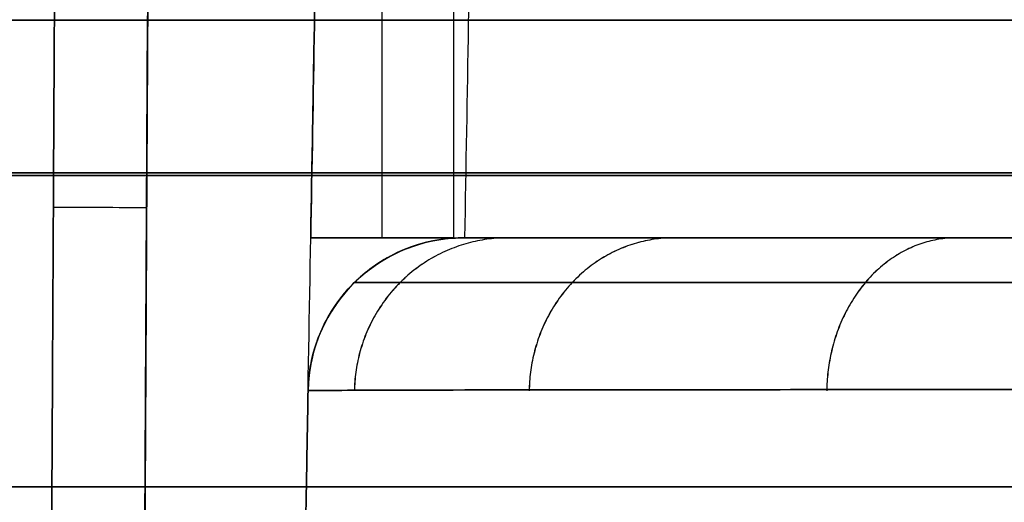
# Model space of a CAD drawing. Units: millimetres. Extents: x -93 to 93, y -114 to 114.
# Drawn here: x -73 to -70, y -106 to -104 of the extents above; entities that cross this region are included whole.
import ezdxf

# ---------------------------------------------------------------- set-up
doc = ezdxf.new("R2010")
doc.units = ezdxf.units.MM
doc.layers.add('Layer 01', color=7, linetype='Continuous', true_color=0x000000)

# ---------------------------------------------------------------- blocks, each defined once
blk = doc.blocks.new('1K1504-00-01')
at = {"layer": 'Layer 01'}
for p, q in [((72.9152, -13.2016, 10.5), (72.9948, 2.0052, 10.5)), ((72.9733, -2.1025, -20.5), (72.9948, 2.0052, -20.5)), ((72.9948, 2.0052, -4.1), (72.9843, -0.0026, -4.1)), ((72.9843, -0.0026, -15.9), (72.9948, 2.0052, -15.9)), ((-85.5, 1.5, 54), (85.5, 1.5, 54)), ((85.5, 1.5, -54), (-85.5, 1.5, -54))]:
    blk.add_line(p, q, dxfattribs=at)
at = {"layer": 'Layer 01', "extrusion": (-0.005236, -0.999986, 0)}
blk.add_arc((73.2833, -4.1, -0.9856), 0.3, 180, 270, dxfattribs=at)
at = {"layer": 'Layer 01', "extrusion": (0.005236, 0.999986, 0)}
blk.add_arc((-73.2833, -15.9, 0.9856), 0.3, 0, 90, dxfattribs=at)
at = {"layer": 'Layer 01', "extrusion": (0, -1, -5.92119e-18)}
blk.add_arc((63.5, 25.5), 12.5, 360, 90, dxfattribs=at)
at = {"layer": 'Layer 01', "extrusion": (0, -1, 0)}
blk.add_arc((63.5, -25.5), 12.5, 270, 0, dxfattribs=at)
at = {"layer": 'Layer 01'}
for points in [[(72.9199, -12.3, 25.5), (72.9573, -5.1474, 25.5), (72.9948, 2.0052, 25.5)], [(72.9948, 2.0052, -25.5), (72.9884, 0.7797, -25.5), (72.982, -0.4459, -25.5)], [(72.9948, 2.0052, -4.1), (72.9895, 1.0013, -4.1), (72.9843, -0.0026, -4.1)], [(72.9843, -0.0026, -15.9), (72.9895, 1.0013, -15.9), (72.9948, 2.0052, -15.9)], [(73.2948, 2.0037, -4.4), (73.2874, 0.6018, -4.4), (73.2801, -0.8, -4.4)], [(73.2801, -0.8, -15.6), (73.2874, 0.6018, -15.6), (73.2948, 2.0037, -15.6)], [(-85.5, 0.5, -54), (0, 0.5, -54), (85.5, 0.5, -54)], [(85.5, 0.5, 54), (0, 0.5, 54), (-85.5, 0.5, 54)], [(-85.5, 0, 53.5), (0, 0, 53.5), (85.5, 0, 53.5)], [(85.5, 0, -53.5), (0, 0, -53.5), (-85.5, 0, -53.5)]]:
    blk.add_open_spline(points, degree=2, dxfattribs=at)
blk = doc.blocks.new('1K2028-A0-01')
at = {"layer": 'Layer 01'}
for p, q in [((72, 4.7, 10), (72, 17.1549, 10)), ((72.2299, 4.7, 11.65), (72.2299, 15.9063, 11.65)), ((72.2299, 4.7, 8.35), (72.2299, 15.9063, 8.35)), ((51.6913, 4.7), (71.9652, 4.7)), ((71.9685, 4.7, 6.1057), (71.9685, 4.7, -20.97)), ((71.9685, 4.7, 20.97), (71.9685, 4.7, 13.8943)), ((72, 4.7, 10), (72.4599, 4.7, 10)), ((72.2299, 4.7, 11.65), (72.2299, 4.7, 8.35)), ((72.5, 2.4), (72.4684, 4.2087))]:
    blk.add_line(p, q, dxfattribs=at)
at = {"layer": 'Layer 01', "extrusion": (0, 0, -1)}
for centre, start in [((-71.9685, 4.2, -17.1865), 89.7371), ((-71.9685, 4.2, 7.1865), 89.7497)]:
    blk.add_arc(centre, 0.5, start, 179, dxfattribs=at)
at = {"layer": 'Layer 01', "extrusion": (8.15508e-08, 1.26052e-11, 1)}
blk.add_arc((71.9685, 4.2, -20.9699), 0.5, 0.9999, 89.9958, dxfattribs=at)
at = {"layer": 'Layer 01', "extrusion": (8.34438e-09, 5.66176e-09, 1)}
blk.add_arc((71.9685, 4.2, 20.97), 0.5, 0.9989, 90, dxfattribs=at)
at = {"layer": 'Layer 01'}
for points, degree in [([(72, 4.7, 11.65), (72, 10.9275, 11.65), (72, 17.1549, 11.65)], 2), ([(72, 4.7, 8.35), (72, 10.9275, 8.35), (72, 17.1549, 8.35)], 2), ([(71.9642, 4.7003, 13.8943), (71.8664, 10.1798, 13.7987), (71.7686, 15.6592, 13.7031)], 2), ([(71.9642, 4.7003, 6.1057), (71.8664, 10.1798, 6.2013), (71.7686, 15.6592, 6.2969)], 2), ([(72.4684, 4.2087, 13.403), (72.3685, 9.934, 13.3031), (72.2686, 15.6592, 13.2032)], 2), ([(72.2686, 15.6592, 11.65), (72.3642, 10.1796, 11.65), (72.4599, 4.7, 11.65)], 2), ([(72.4599, 4.7, 8.35), (72.3642, 10.1796, 8.35), (72.2686, 15.6592, 8.35)], 2), ([(72.4684, 4.2087, 6.597), (72.3685, 9.934, 6.6969), (72.2686, 15.6592, 6.7968)], 2), ([(-82.5, 5.4, 57.4022), (0, 5.4, 57.4022), (82.5, 5.4, 57.4022)], 2), ([(82.5, 5.4, 56.4913), (0, 5.4, 56.4913), (-82.5, 5.4, 56.4913)], 2), ([(-82.5, 5.4, -56.4913), (0, 5.4, -56.4913), (82.5, 5.4, -56.4913)], 2), ([(82.5, 5.4, -57.4022), (0, 5.4, -57.4022), (-82.5, 5.4, -57.4022)], 2), ([(82.5, 4.9087, -57.9021), (0, 4.9087, -57.9021), (-82.5, 4.9087, -57.9021)], 2), ([(-82.5, 4.9087, -55.9914), (0, 4.9087, -55.9914), (82.5, 4.9087, -55.9914)], 2), ([(-82.5, 4.9087, 57.9021), (0, 4.9087, 57.9021), (82.5, 4.9087, 57.9021)], 2), ([(-82.5, 4.9087, 55.9914), (0, 4.9087, 55.9914), (82.5, 4.9087, 55.9914)], 2), ([(62.47, 4.7, 30.4685), (63.0964, 4.7, 30.4684), (64.324, 4.7, 30.3476), (66.1261, 4.7, 29.8038), (67.7793, 4.7, 28.9199), (69.2294, 4.7, 27.7307), (70.4191, 4.7, 26.2807), (71.3033, 4.7, 24.6272), (71.8472, 4.7, 22.826), (71.9684, 4.7, 21.5972), (71.9685, 4.7, 20.97)], 3), ([(71.9685, 4.7, -20.97), (71.9684, 4.7, -21.5969), (71.8474, 4.7, -22.8252), (71.3034, 4.7, -24.627), (70.4192, 4.7, -26.2805), (69.2295, 4.7, -27.7306), (67.7795, 4.7, -28.9198), (66.1262, 4.7, -29.8037), (64.3248, 4.7, -30.3474), (63.0967, 4.7, -30.4684), (62.47, 4.7, -30.4685)], 3), ([(67.5, 4.7, 6.1056), (69.7321, 4.7002, 6.1056), (71.9642, 4.7003, 6.1057)], 2), ([(71.9642, 4.7003, 13.8943), (69.7321, 4.7002, 13.8944), (67.5, 4.7, 13.8944)], 2), ([(71.9685, 4.7, 20.97), (71.9664, 4.7002, 17.4321), (71.9642, 4.7003, 13.8943)], 2), ([(71.9642, 4.7003, 6.1057), (71.9664, 4.7002, -7.4321), (71.9685, 4.7, -20.97)], 2), ([(71.9642, 4.7003, 13.8943), (72.0224, 4.7003, 13.8943), (72.1285, 4.6824, 13.8739), (72.2677, 4.6101, 13.8009), (72.3751, 4.5042, 13.6949), (72.4493, 4.3645, 13.5564), (72.4675, 4.2619, 13.4553), (72.4684, 4.2087, 13.403)], 3), ([(72.4684, 4.2087, 6.597), (72.4675, 4.2619, 6.5448), (72.4494, 4.3644, 6.4436), (72.3747, 4.5048, 6.3045), (72.2674, 4.6103, 6.1989), (72.1285, 4.6824, 6.1261), (72.0224, 4.7003, 6.1057), (71.9642, 4.7003, 6.1057)], 3), ([(72.4599, 4.7, 8.35), (72.2299, 4.7, 8.35), (72, 4.7, 8.35)], 2), ([(72, 4.7, 11.65), (72.2299, 4.7, 11.65), (72.4599, 4.7, 11.65)], 2), ([(72, 4.7, 8.35), (72, 4.7, 10), (72, 4.7, 11.65)], 2), ([(72.4599, 4.7, 11.65), (72.4599, 4.7, 10), (72.4599, 4.7, 8.35)], 2), ([(62.47, 4.2087, 30.9684), (63.1237, 4.2093, 30.9684), (64.4316, 4.2103, 30.8399), (66.3205, 4.2115, 30.2672), (68.0611, 4.2122, 29.3369), (69.5856, 4.2124, 28.0856), (70.8369, 4.2122, 26.5611), (71.7672, 4.2115, 24.8204), (72.3397, 4.2103, 22.9323), (72.4684, 4.2093, 21.624), (72.4684, 4.2087, 20.97)], 3), ([(72.4684, 4.2087, -20.97), (72.4684, 4.2087, -7.1865), (72.4684, 4.2087, 6.597)], 2), ([(72.5, 2.4, -21.0015), (72.4842, 3.3044, -20.9857), (72.4684, 4.2087, -20.97)], 2), ([(72.4684, 4.2087, 13.403), (72.4684, 4.2087, 17.1865), (72.4684, 4.2087, 20.97)], 2), ([(72.4684, 4.2087, 20.97), (72.4842, 3.3044, 20.9857), (72.5, 2.4, 21.0015)], 2)]:
    blk.add_open_spline(points, degree=degree, dxfattribs=at)
for points, weights in [([(70.384, 4.7, 26.2231), (70.6247, 4.7, 26.3828), (70.7963, 4.4975, 26.4967), (70.8005, 4.2087, 26.4995)], [1.16732725369, 0.944208491086, 0.944224249884, 1.16737453008]), ([(70.3842, 4.7, -26.2227), (70.6249, 4.7, -26.3824), (70.7965, 4.4975, -26.4963), (70.8007, 4.2087, -26.4991)], [1.16732725018, 0.944208489993, 0.944224251054, 1.16737453336]), ([(71.293, 4.7, 24.4883), (71.5613, 4.7, 24.5953), (71.7527, 4.4975, 24.6716), (71.7574, 4.2087, 24.6735)], [1.1673297612, 0.944208506167, 0.944223413929, 1.16737448449]), ([(71.2932, 4.7, -24.4879), (71.5615, 4.7, -24.5948), (71.7529, 4.4975, -24.6711), (71.7576, 4.2087, -24.673)], [1.16732977531, 0.944208505173, 0.944223409226, 1.16737448747]), ([(71.8269, 4.7, 22.6045), (72.1114, 4.7, 22.6542), (72.3143, 4.4975, 22.6896), (72.3193, 4.2087, 22.6905)], [1.16733226816, 0.944208521252, 0.944222578165, 1.1673744389]), ([(71.827, 4.7, -22.6037), (72.1116, 4.7, -22.6534), (72.3145, 4.4975, -22.6888), (72.3195, 4.2087, -22.6897)], [1.16733230013, 0.944208520358, 0.944222567508, 1.16737444158])]:
    blk.add_rational_spline(points, weights, degree=3, dxfattribs=at)
for points, knots in [([(72.3189, 4.5566, -20.97), (72.3188, 4.5566, -21.537), (72.2111, 4.5566, -22.7835), (71.684, 4.5566, -24.6436), (70.7349, 4.5566, -26.4551), (69.4347, 4.5566, -28.0331), (67.8387, 4.5566, -29.311), (66.0142, 4.5566, -30.2345), (64.1916, 4.5566, -30.7236), (62.9912, 4.5566, -30.8188), (62.47, 4.5566, -30.8189)], [0.020276, 0.020276, 0.020276, 0.020276, 0.1249042, 0.2499399, 0.3749919, 0.4999839, 0.6249782, 0.7500246, 0.8750427, 0.9712005, 0.9712005, 0.9712005, 0.9712005]), ([(62.47, 4.5566, 30.8189), (62.9909, 4.5566, 30.8188), (64.1911, 4.5566, 30.7236), (66.0136, 4.5566, 30.2347), (67.8383, 4.5566, 29.3113), (69.4344, 4.5566, 28.0334), (70.7347, 4.5566, 26.4555), (71.6837, 4.5566, 24.6442), (72.2111, 4.5566, 22.7839), (72.3188, 4.5566, 21.5372), (72.3189, 4.5566, 20.97)], [0.0287996, 0.0287996, 0.0287996, 0.0287996, 0.1249054, 0.249942, 0.3749946, 0.4999869, 0.624981, 0.7500267, 0.8750439, 0.979724, 0.979724, 0.979724, 0.979724]), ([(72.4684, 4.2087, -20.97), (72.4683, 4.2093, -21.6236), (72.3399, 4.2103, -22.9314), (71.7673, 4.2115, -24.8203), (70.837, 4.2122, -26.5609), (69.5857, 4.2124, -28.0855), (68.0612, 4.2122, -29.3368), (66.3206, 4.2115, -30.2671), (64.4324, 4.2103, -30.8397), (63.124, 4.2093, -30.9684), (62.47, 4.2087, -30.9684)], [0, 0, 0, 0, 1.971892, 3.943798, 5.915705, 7.887611, 9.859517, 11.831423, 13.803329, 15.775235, 15.775235, 15.775235, 15.775235])]:
    blk.add_open_spline(points, degree=3, knots=knots, dxfattribs=at)
blk = doc.blocks.new('411041_ASM')
at = {"layer": 'Layer 01'}
blk.add_blockref('1K2028-A0-01', (0, 0), dxfattribs=at)

msp = doc.modelspace()

# ---------------------------------------------------------------- block references
at = {"layer": 'Layer 01', "extrusion": (-2.22045e-16, -2.22045e-16, -1)}
msp.add_blockref('411041_ASM', (0, -109.7, 110.4), dxfattribs=at)
at = {"layer": 'Layer 01', "rotation": 180}
msp.add_blockref('1K1504-00-01', (0, -104.3, -110.4), dxfattribs=at)

doc.saveas('drawing.dxf')
